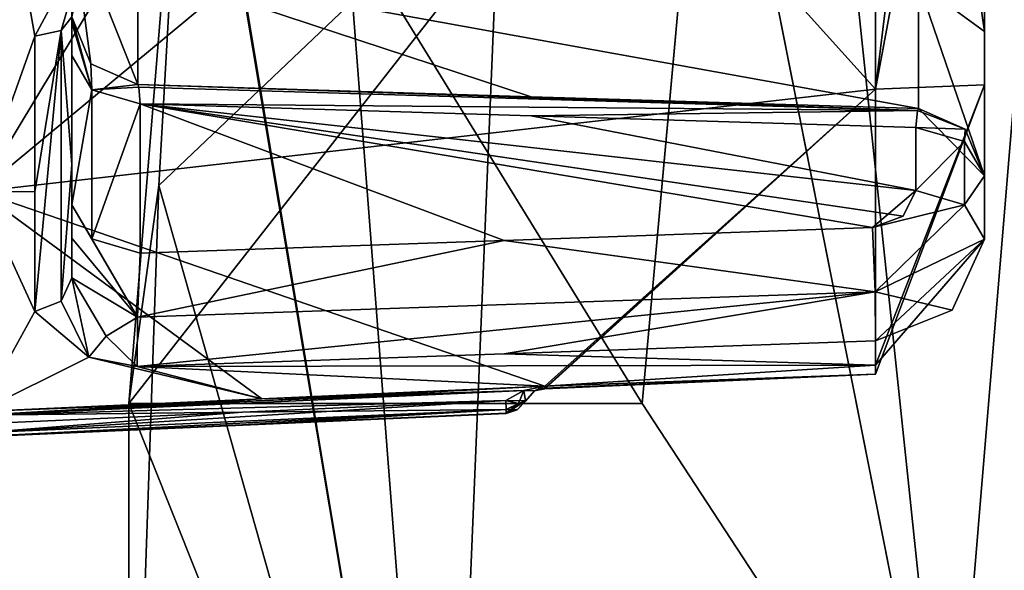
# Model space of a CAD drawing. Units: millimetres. Extents: x -28 to 170, y -734 to 78.
# Drawn here: x -21 to -16, y 63 to 65 of the extents above; entities that cross this region are included whole.
import ezdxf

# ---------------------------------------------------------------- set-up
doc = ezdxf.new("R2010")
doc.units = ezdxf.units.MM
doc.header["$LTSCALE"] = 10.936259
for name, color, linetype in [('1256', 7, 'CONTINUOUS'), ('1260', 7, 'CONTINUOUS'), ('1261', 7, 'CONTINUOUS'), ('1266', 7, 'CONTINUOUS'), ('1267', 7, 'CONTINUOUS'), ('1273', 7, 'CONTINUOUS'), ('1276', 7, 'CONTINUOUS'), ('1281', 7, 'CONTINUOUS'), ('1282', 7, 'CONTINUOUS'), ('1299', 7, 'CONTINUOUS'), ('1300', 7, 'CONTINUOUS'), ('1301', 7, 'CONTINUOUS'), ('1302', 7, 'CONTINUOUS'), ('1303', 7, 'CONTINUOUS'), ('1304', 7, 'CONTINUOUS'), ('1311', 7, 'CONTINUOUS'), ('1312', 7, 'CONTINUOUS'), ('1313', 7, 'CONTINUOUS'), ('1314', 7, 'CONTINUOUS'), ('1326', 7, 'CONTINUOUS'), ('1327', 7, 'CONTINUOUS'), ('1328', 7, 'CONTINUOUS'), ('1329', 7, 'CONTINUOUS'), ('1330', 7, 'CONTINUOUS'), ('1346', 7, 'CONTINUOUS'), ('1347', 7, 'CONTINUOUS'), ('1348', 7, 'CONTINUOUS'), ('1349', 7, 'CONTINUOUS'), ('1350', 7, 'CONTINUOUS'), ('1351', 7, 'CONTINUOUS'), ('1352', 7, 'CONTINUOUS'), ('1810', 7, 'CONTINUOUS'), ('1900', 7, 'CONTINUOUS'), ('1902', 7, 'CONTINUOUS'), ('1960', 7, 'CONTINUOUS'), ('1961', 7, 'CONTINUOUS')]:
    doc.layers.add(name, color=color, linetype=linetype)

msp = doc.modelspace()

# ---------------------------------------------------------------- linework, layer by layer
at = {"layer": '1256', "color": 7, "linetype": 'CONTINUOUS'}
for points in [[(-16.9778, 65.1273, 2.497), (-16.9778, 67.9419, 2.9757), (-18.427, 66.7365, 3.1747), (-16.9778, 65.1273, 2.497)], [(-20.9044, 64.6795, 2.3404), (-16.9778, 65.1273, 2.497), (-18.427, 66.7365, 3.1747), (-20.9044, 64.6795, 2.3404)], [(-19.6677, 66.7336, 3.2298), (-20.9044, 64.6795, 2.3404), (-18.427, 66.7365, 3.1747), (-19.6677, 66.7336, 3.2298)], [(-20.9044, 66.7307, 3.2847), (-20.9044, 64.6795, 2.3404), (-19.6677, 66.7336, 3.2298), (-20.9044, 66.7307, 3.2847)], [(-18.427, 63.8253, 0.2635), (-16.9778, 65.1273, 2.497), (-20.9044, 64.6795, 2.3404), (-18.427, 63.8253, 0.2635)], [(-16.9778, 63.8788), (-16.9778, 65.1273, 2.497), (-18.427, 63.8144), (-16.9778, 63.8788)], [(-18.427, 63.8144), (-16.9778, 65.1273, 2.497), (-18.427, 63.8171, 0.1318), (-18.427, 63.8144)], [(-18.427, 63.8171, 0.1318), (-16.9778, 65.1273, 2.497), (-18.427, 63.8253, 0.2635), (-18.427, 63.8171, 0.1318)], [(-18.427, 63.8253, 0.2635), (-20.9044, 64.6795, 2.3404), (-19.6677, 63.7702, 0.2664), (-18.427, 63.8253, 0.2635)], [(-20.9044, 63.7153, 0.2693), (-19.6677, 63.7702, 0.2664), (-20.9044, 64.6795, 2.3404), (-20.9044, 63.7153, 0.2693)]]:
    msp.add_3dface(points, dxfattribs=at)
at = {"layer": '1260', "color": 7, "linetype": 'CONTINUOUS'}
for points in [[(-16.5, 67.6906, 2.5291), (-16.5, 65.1462, 1.8539), (-16.5, 67.4136, 2.252), (-16.5, 67.6906, 2.5291)], [(-16.5, 67.4136, 2.252), (-16.5, 65.1462, 1.8539), (-16.5, 65.3809, 1.619), (-16.5, 67.4136, 2.252)], [(-16.5, 65.3809, 1.619), (-16.5, 65.1462, 1.8539), (-16.5, 64.748, -0.4136), (-16.5, 65.3809, 1.619)], [(-16.5, 65.1462, 1.8539), (-16.5, 64.4709, -0.6906), (-16.5, 64.748, -0.4136), (-16.5, 65.1462, 1.8539)]]:
    msp.add_3dface(points, dxfattribs=at)
at = {"layer": '1261', "color": 7, "linetype": 'CONTINUOUS'}
for points in [[(-20.4254, 65.8014, -3.0472), (-20.6625, 65.3596, -2.8461), (-20.9044, 66.7307, -3.2847), (-20.4254, 65.8014, -3.0472)], [(-20.9044, 66.7307, -3.2847), (-20.6625, 65.3596, -2.8461), (-20.9044, 64.6802, -2.341), (-20.9044, 66.7307, -3.2847)], [(-20.6625, 65.3596, -2.8461), (-20.6625, 64.6782, -2.3239), (-20.9044, 64.6802, -2.341), (-20.6625, 65.3596, -2.8461)], [(-20.6625, 64.1539, -1.6404), (-20.9044, 63.7153, -0.2693), (-20.9044, 64.6802, -2.341), (-20.6625, 64.1539, -1.6404)], [(-20.6625, 64.6782, -2.3239), (-20.6625, 64.1539, -1.6404), (-20.9044, 64.6802, -2.341), (-20.6625, 64.6782, -2.3239)], [(-20.4255, 63.9528, -1.1986), (-20.9044, 63.7153, -0.2693), (-20.6625, 64.1539, -1.6404), (-20.4255, 63.9528, -1.1986)], [(-16.9778, 64.0243, -0.9419), (-16.9778, 63.9181, -0.4939), (-18.6046, 63.9681, -1.003), (-16.9778, 64.0243, -0.9419)], [(-20.2133, 63.9128, -1.0629), (-18.6046, 63.9681, -1.003), (-16.9778, 63.9181, -0.4939), (-20.2133, 63.9128, -1.0629)], [(-19.6677, 63.7702, -0.2664), (-20.9044, 63.7153, -0.2693), (-20.4255, 63.9528, -1.1986), (-19.6677, 63.7702, -0.2664)], [(-20.2133, 63.9128, -1.0629), (-19.6677, 63.7702, -0.2664), (-20.4255, 63.9528, -1.1986), (-20.2133, 63.9128, -1.0629)], [(-16.9778, 63.9181, -0.4939), (-18.427, 63.8253, -0.2635), (-20.2133, 63.9128, -1.0629), (-16.9778, 63.9181, -0.4939)], [(-16.9778, 63.8788), (-18.427, 63.8253, -0.2635), (-16.9778, 63.9181, -0.4939), (-16.9778, 63.8788)], [(-18.427, 63.8253, -0.2635), (-19.6677, 63.7702, -0.2664), (-20.2133, 63.9128, -1.0629), (-18.427, 63.8253, -0.2635)], [(-16.9778, 63.8788), (-18.427, 63.8144), (-18.427, 63.8171, -0.1318), (-16.9778, 63.8788)], [(-18.427, 63.8253, -0.2635), (-16.9778, 63.8788), (-18.427, 63.8171, -0.1318), (-18.427, 63.8253, -0.2635)]]:
    msp.add_3dface(points, dxfattribs=at)
at = {"layer": '1266', "color": 7, "linetype": 'CONTINUOUS'}
for points in [[(-16.9778, 67.9419, 2.9757), (-16.9778, 65.1273, 2.497), (-16.6411, 67.8639, 2.8415), (-16.9778, 67.9419, 2.9757)], [(-16.9778, 65.1273, 2.497), (-16.5, 67.6906, 2.5291), (-16.6411, 67.8639, 2.8415), (-16.9778, 65.1273, 2.497)], [(-16.9778, 65.1273, 2.497), (-16.5, 65.1462, 1.8539), (-16.5, 67.6906, 2.5291), (-16.9778, 65.1273, 2.497)], [(-16.9778, 65.1273, 2.497), (-16.9778, 63.8788), (-16.5, 65.1462, 1.8539), (-16.9778, 65.1273, 2.497)], [(-16.5, 65.1462, 1.8539), (-16.9778, 63.8788), (-16.9778, 63.9181, -0.4939), (-16.5, 65.1462, 1.8539)], [(-16.5, 64.4709, -0.6906), (-16.5, 65.1462, 1.8539), (-16.9778, 63.9181, -0.4939), (-16.5, 64.4709, -0.6906)], [(-16.5, 64.4709, -0.6906), (-16.9778, 63.9181, -0.4939), (-16.9778, 64.0243, -0.9419), (-16.5, 64.4709, -0.6906)], [(-16.5, 64.4709, -0.6906), (-16.9778, 64.0243, -0.9419), (-16.6411, 64.1585, -0.8639), (-16.5, 64.4709, -0.6906)]]:
    msp.add_3dface(points, dxfattribs=at)
at = {"layer": '1267', "color": 7, "linetype": 'CONTINUOUS'}
for points in [[(-18.5956, 63.7083, 0.0966), (-19.7516, 63.657, 0.0993), (-20.9044, 63.6042, 0), (-18.5956, 63.7083, 0.0966)], [(-18.5956, 63.7069, 0), (-18.5956, 63.7083, 0.0966), (-20.9044, 63.6042, 0), (-18.5956, 63.7069, 0)], [(-18.5956, 63.7083, -0.0966), (-18.5956, 63.7069, 0), (-20.9044, 63.6058, -0.102), (-18.5956, 63.7083, -0.0966)], [(-20.9044, 63.6058, -0.102), (-18.5956, 63.7069, 0), (-20.9044, 63.6042, 0), (-20.9044, 63.6058, -0.102)], [(-19.7516, 63.657, 0.0993), (-20.9044, 63.6058, 0.102), (-20.9044, 63.6042, 0), (-19.7516, 63.657, 0.0993)]]:
    msp.add_3dface(points, dxfattribs=at)
at = {"layer": '1273', "color": 7, "linetype": 'CONTINUOUS'}
for points in [[(-18.5113, 63.762, -0.095), (-18.5447, 63.7249, 0.0961), (-18.5477, 63.7229, -0.0961), (-18.5113, 63.762, -0.095)], [(-18.5113, 63.762, 0.095), (-18.5447, 63.7249, 0.0961), (-18.5113, 63.7606, 0), (-18.5113, 63.762, 0.095)], [(-18.5113, 63.7606, 0), (-18.5447, 63.7249, 0.0961), (-18.5113, 63.762, -0.095), (-18.5113, 63.7606, 0)], [(-18.5447, 63.7249, 0.0961), (-18.5956, 63.7083, 0.0966), (-18.5477, 63.7229, -0.0961), (-18.5447, 63.7249, 0.0961)], [(-18.5956, 63.7083, 0.0966), (-18.5956, 63.7069, 0), (-18.5477, 63.7229, -0.0961), (-18.5956, 63.7083, 0.0966)], [(-18.5956, 63.7069, 0), (-18.5956, 63.7083, -0.0966), (-18.5477, 63.7229, -0.0961), (-18.5956, 63.7069, 0)]]:
    msp.add_3dface(points, dxfattribs=at)
at = {"layer": '1276', "color": 7, "linetype": 'CONTINUOUS'}
for points in [[(-18.5113, 63.762, 0.095), (-18.5113, 63.7606, 0), (-18.4723, 63.8059, -0.1731), (-18.5113, 63.762, 0.095)], [(-18.4724, 63.8058, 0.1728), (-18.5113, 63.762, 0.095), (-18.4723, 63.8059, -0.1731), (-18.4724, 63.8058, 0.1728)], [(-18.5113, 63.7606, 0), (-18.5113, 63.762, -0.095), (-18.4723, 63.8059, -0.1731), (-18.5113, 63.7606, 0)], [(-18.427, 63.8171, 0.1318), (-18.427, 63.8253, 0.2635), (-18.4724, 63.8058, 0.1728), (-18.427, 63.8171, 0.1318)], [(-18.427, 63.8253, -0.2635), (-18.427, 63.8171, -0.1318), (-18.4724, 63.8058, 0.1728), (-18.427, 63.8253, -0.2635)], [(-18.427, 63.8253, -0.2635), (-18.4724, 63.8058, 0.1728), (-18.4723, 63.8059, -0.1731), (-18.427, 63.8253, -0.2635)], [(-18.427, 63.8144), (-18.427, 63.8171, 0.1318), (-18.4724, 63.8058, 0.1728), (-18.427, 63.8144)], [(-18.427, 63.8171, -0.1318), (-18.427, 63.8144), (-18.4724, 63.8058, 0.1728), (-18.427, 63.8171, -0.1318)]]:
    msp.add_3dface(points, dxfattribs=at)
at = {"layer": '1281', "color": 7, "linetype": 'CONTINUOUS'}
for points in [[(-20.9044, 63.7153, -0.2693), (-19.6677, 63.7702, -0.2664), (-18.518, 63.8071, -0.2202), (-20.9044, 63.7153, -0.2693)], [(-20.9044, 63.7153, -0.2693), (-18.518, 63.8071, -0.2202), (-20.9038, 63.6986, -0.2217), (-20.9044, 63.7153, -0.2693)], [(-18.518, 63.8071, -0.2202), (-18.5978, 63.7631, -0.1829), (-20.9038, 63.6986, -0.2217), (-18.518, 63.8071, -0.2202)], [(-19.6677, 63.7702, -0.2664), (-18.427, 63.8253, -0.2635), (-18.518, 63.8071, -0.2202), (-19.6677, 63.7702, -0.2664)], [(-18.5978, 63.7631, -0.1829), (-19.7516, 63.7119, -0.1856), (-20.9038, 63.6986, -0.2217), (-18.5978, 63.7631, -0.1829)], [(-19.7516, 63.7119, -0.1856), (-20.9022, 63.6608, -0.1883), (-20.9038, 63.6986, -0.2217), (-19.7516, 63.7119, -0.1856)]]:
    msp.add_3dface(points, dxfattribs=at)
at = {"layer": '1282', "color": 7, "linetype": 'CONTINUOUS'}
for points in [[(-18.427, 63.8253, 0.2635), (-19.6677, 63.7702, 0.2664), (-20.9038, 63.6986, 0.2217), (-18.427, 63.8253, 0.2635)], [(-18.5183, 63.807, 0.22), (-18.427, 63.8253, 0.2635), (-20.9038, 63.6986, 0.2217), (-18.5183, 63.807, 0.22)], [(-18.5978, 63.7631, 0.1829), (-18.5183, 63.807, 0.22), (-20.9038, 63.6986, 0.2217), (-18.5978, 63.7631, 0.1829)], [(-19.6677, 63.7702, 0.2664), (-20.9044, 63.7153, 0.2693), (-20.9038, 63.6986, 0.2217), (-19.6677, 63.7702, 0.2664)], [(-18.5978, 63.7631, 0.1829), (-20.9038, 63.6986, 0.2217), (-19.7516, 63.7119, 0.1856), (-18.5978, 63.7631, 0.1829)], [(-20.9022, 63.6608, 0.1883), (-19.7516, 63.7119, 0.1856), (-20.9038, 63.6986, 0.2217), (-20.9022, 63.6608, 0.1883)]]:
    msp.add_3dface(points, dxfattribs=at)
at = {"layer": '1299', "color": 7, "linetype": 'CONTINUOUS'}
for points in [[(-19.7516, 63.7119, -0.1856), (-18.5978, 63.7631, -0.1829), (-18.5961, 63.7238, -0.1472), (-19.7516, 63.7119, -0.1856)], [(-18.5956, 63.7083, -0.0966), (-20.9044, 63.6058, -0.102), (-18.5961, 63.7238, -0.1472), (-18.5956, 63.7083, -0.0966)], [(-18.5961, 63.7238, -0.1472), (-20.9044, 63.6058, -0.102), (-20.9039, 63.6214, -0.1527), (-18.5961, 63.7238, -0.1472)], [(-19.7516, 63.7119, -0.1856), (-18.5961, 63.7238, -0.1472), (-20.9039, 63.6214, -0.1527), (-19.7516, 63.7119, -0.1856)], [(-20.9022, 63.6608, -0.1883), (-19.7516, 63.7119, -0.1856), (-20.9039, 63.6214, -0.1527), (-20.9022, 63.6608, -0.1883)]]:
    msp.add_3dface(points, dxfattribs=at)
at = {"layer": '1300', "color": 7, "linetype": 'CONTINUOUS'}
for points in [[(-18.5978, 63.7631, -0.1829), (-18.5423, 63.7502, -0.1512), (-18.5961, 63.7238, -0.1472), (-18.5978, 63.7631, -0.1829)], [(-18.5113, 63.762, -0.095), (-18.5477, 63.7229, -0.0961), (-18.5961, 63.7238, -0.1472), (-18.5113, 63.762, -0.095)], [(-18.5423, 63.7502, -0.1512), (-18.5113, 63.762, -0.095), (-18.5961, 63.7238, -0.1472), (-18.5423, 63.7502, -0.1512)], [(-18.5477, 63.7229, -0.0961), (-18.5956, 63.7083, -0.0966), (-18.5961, 63.7238, -0.1472), (-18.5477, 63.7229, -0.0961)]]:
    msp.add_3dface(points, dxfattribs=at)
at = {"layer": '1301', "color": 7, "linetype": 'CONTINUOUS'}
for points in [[(-18.5113, 63.762, -0.095), (-18.5978, 63.7631, -0.1829), (-18.518, 63.8071, -0.2202), (-18.5113, 63.762, -0.095)], [(-18.427, 63.8253, -0.2635), (-18.4723, 63.8059, -0.1731), (-18.518, 63.8071, -0.2202), (-18.427, 63.8253, -0.2635)], [(-18.4723, 63.8059, -0.1731), (-18.5113, 63.762, -0.095), (-18.518, 63.8071, -0.2202), (-18.4723, 63.8059, -0.1731)], [(-18.5978, 63.7631, -0.1829), (-18.5113, 63.762, -0.095), (-18.5423, 63.7502, -0.1512), (-18.5978, 63.7631, -0.1829)]]:
    msp.add_3dface(points, dxfattribs=at)
at = {"layer": '1302', "color": 7, "linetype": 'CONTINUOUS'}
for points in [[(-18.5978, 63.7631, 0.1829), (-19.7516, 63.7119, 0.1856), (-20.9039, 63.6214, 0.1527), (-18.5978, 63.7631, 0.1829)], [(-18.5961, 63.7238, 0.1472), (-18.5978, 63.7631, 0.1829), (-20.9039, 63.6214, 0.1527), (-18.5961, 63.7238, 0.1472)], [(-20.9044, 63.6058, 0.102), (-19.7516, 63.657, 0.0993), (-18.5961, 63.7238, 0.1472), (-20.9044, 63.6058, 0.102)], [(-20.9044, 63.6058, 0.102), (-18.5961, 63.7238, 0.1472), (-20.9039, 63.6214, 0.1527), (-20.9044, 63.6058, 0.102)], [(-19.7516, 63.7119, 0.1856), (-20.9022, 63.6608, 0.1883), (-20.9039, 63.6214, 0.1527), (-19.7516, 63.7119, 0.1856)], [(-19.7516, 63.657, 0.0993), (-18.5956, 63.7083, 0.0966), (-18.5961, 63.7238, 0.1472), (-19.7516, 63.657, 0.0993)]]:
    msp.add_3dface(points, dxfattribs=at)
at = {"layer": '1303', "color": 7, "linetype": 'CONTINUOUS'}
for points in [[(-18.5978, 63.7631, 0.1829), (-18.5961, 63.7238, 0.1472), (-18.5423, 63.7502, 0.1512), (-18.5978, 63.7631, 0.1829)], [(-18.5961, 63.7238, 0.1472), (-18.5956, 63.7083, 0.0966), (-18.5423, 63.7502, 0.1512), (-18.5961, 63.7238, 0.1472)], [(-18.5956, 63.7083, 0.0966), (-18.5447, 63.7249, 0.0961), (-18.5113, 63.762, 0.095), (-18.5956, 63.7083, 0.0966)], [(-18.5956, 63.7083, 0.0966), (-18.5113, 63.762, 0.095), (-18.5423, 63.7502, 0.1512), (-18.5956, 63.7083, 0.0966)]]:
    msp.add_3dface(points, dxfattribs=at)
at = {"layer": '1304', "color": 7, "linetype": 'CONTINUOUS'}
for points in [[(-18.5183, 63.807, 0.22), (-18.5978, 63.7631, 0.1829), (-18.5423, 63.7502, 0.1512), (-18.5183, 63.807, 0.22)], [(-18.5113, 63.762, 0.095), (-18.5183, 63.807, 0.22), (-18.5423, 63.7502, 0.1512), (-18.5113, 63.762, 0.095)], [(-18.4724, 63.8058, 0.1728), (-18.427, 63.8253, 0.2635), (-18.5183, 63.807, 0.22), (-18.4724, 63.8058, 0.1728)], [(-18.5113, 63.762, 0.095), (-18.4724, 63.8058, 0.1728), (-18.5183, 63.807, 0.22), (-18.5113, 63.762, 0.095)]]:
    msp.add_3dface(points, dxfattribs=at)
at = {"layer": '1311', "color": 7, "linetype": 'CONTINUOUS'}
for points in [[(-16.7895, 65.0428, -0.3594), (-18.4867, 65.095, -0.3136), (-20.2105, 65.6634, 1.3085), (-16.7895, 65.0428, -0.3594)], [(-16.7895, 65.0428, -0.3594), (-20.2105, 65.6634, 1.3085), (-16.7895, 65.5929, 1.4071), (-16.7895, 65.0428, -0.3594)], [(-20.2105, 65.1487, -0.2668), (-20.2105, 65.6634, 1.3085), (-18.4867, 65.095, -0.3136), (-20.2105, 65.1487, -0.2668)]]:
    msp.add_3dface(points, dxfattribs=at)
at = {"layer": '1312', "color": 7, "linetype": 'CONTINUOUS'}
for points in [[(-20.5, 65.4205, -0.5004), (-20.5, 65.2756, -0.7345), (-20.5, 68.5545, 0.224), (-20.5, 65.4205, -0.5004)], [(-20.5, 68.5545, 0.224), (-20.5, 65.2756, -0.7345), (-20.5, 68.0989, -1.1222), (-20.5, 68.5545, 0.224)], [(-20.5, 65.4455, -0.224), (-20.5, 65.4205, -0.5004), (-20.5, 68.5545, 0.224), (-20.5, 65.4455, -0.224)], [(-20.5, 64.6214, -1.3887), (-20.5, 64.4743, -1.4966), (-20.5, 68.0989, -1.1222), (-20.5, 64.6214, -1.3887)], [(-20.5, 68.0989, -1.1222), (-20.5, 64.4743, -1.4966), (-20.5, 66.776, -1.5545), (-20.5, 68.0989, -1.1222)], [(-20.5, 65.2756, -0.7345), (-20.5, 64.6214, -1.3887), (-20.5, 68.0989, -1.1222), (-20.5, 65.2756, -0.7345)], [(-20.5, 64.4743, -1.4966), (-20.5, 64.301, -1.5556), (-20.5, 66.776, -1.5545), (-20.5, 64.4743, -1.4966)], [(-20.5, 66.776, -1.5545), (-20.5, 64.301, -1.5556), (-20.5, 66.4996, -1.5795), (-20.5, 66.776, -1.5545)], [(-20.5, 66.4996, -1.5795), (-20.5, 64.301, -1.5556), (-20.5, 64.7983, -2.2038), (-20.5, 66.4996, -1.5795)], [(-20.5, 66.2655, -1.7244), (-20.5, 66.4996, -1.5795), (-20.5, 64.7983, -2.2038), (-20.5, 66.2655, -1.7244)], [(-20.5, 65.6113, -2.3786), (-20.5, 66.2655, -1.7244), (-20.5, 64.7983, -2.2038), (-20.5, 65.6113, -2.3786)], [(-20.5, 65.5034, -2.5257), (-20.5, 65.6113, -2.3786), (-20.5, 64.7983, -2.2038), (-20.5, 65.5034, -2.5257)], [(-20.5, 65.4444, -2.699), (-20.5, 65.5034, -2.5257), (-20.5, 64.7983, -2.2038), (-20.5, 65.4444, -2.699)]]:
    msp.add_3dface(points, dxfattribs=at)
at = {"layer": '1313', "color": 7, "linetype": 'CONTINUOUS'}
for points in [[(-16.5, 67.4136, 2.252), (-16.5, 65.3809, 1.619), (-16.7895, 67.3594, 1.9572), (-16.5, 67.4136, 2.252)], [(-16.5, 65.3809, 1.619), (-16.7895, 65.5929, 1.4071), (-16.7895, 67.3594, 1.9572), (-16.5, 65.3809, 1.619)], [(-16.5, 65.3809, 1.619), (-16.5, 64.748, -0.4136), (-16.7895, 65.5929, 1.4071), (-16.5, 65.3809, 1.619)], [(-16.5, 64.748, -0.4136), (-16.7895, 65.0428, -0.3594), (-16.7895, 65.5929, 1.4071), (-16.5, 64.748, -0.4136)], [(-16.7895, 65.0428, -0.3594), (-16.5, 64.748, -0.4136), (-16.5843, 64.953, -0.3759), (-16.7895, 65.0428, -0.3594)]]:
    msp.add_3dface(points, dxfattribs=at)
at = {"layer": '1314', "color": 7, "linetype": 'CONTINUOUS'}
for points in [[(-20.2, 64.4093, -1.1765), (-20.2, 65.0634, -0.5224), (-18.6044, 64.4652, -1.1206), (-20.2, 64.4093, -1.1765)], [(-18.6044, 64.4652, -1.1206), (-20.2, 65.0634, -0.5224), (-16.9911, 64.5222, -1.0636), (-18.6044, 64.4652, -1.1206)], [(-16.9911, 64.5222, -1.0636), (-20.2, 65.0634, -0.5224), (-16.8565, 64.5705, -1.0153), (-16.9911, 64.5222, -1.0636)], [(-16.8565, 64.5705, -1.0153), (-20.2, 65.0634, -0.5224), (-16.8, 64.683, -0.9028), (-16.8565, 64.5705, -1.0153)], [(-16.8, 64.683, -0.9028), (-20.2, 65.0634, -0.5224), (-18.4869, 65.011, -0.5748), (-16.8, 64.683, -0.9028)], [(-16.8, 64.9601, -0.6257), (-16.8, 64.683, -0.9028), (-18.4869, 65.011, -0.5748), (-16.8, 64.9601, -0.6257)]]:
    msp.add_3dface(points, dxfattribs=at)
at = {"layer": '1326', "color": 7, "linetype": 'CONTINUOUS'}
for points in [[(-20.2105, 65.1487, -0.2668), (-18.4867, 65.095, -0.3136), (-16.7939, 65.0344, -0.5025), (-20.2105, 65.1487, -0.2668)], [(-20.2058, 65.1361, -0.4051), (-20.2105, 65.1487, -0.2668), (-16.7939, 65.0344, -0.5025), (-20.2058, 65.1361, -0.4051)], [(-20.2, 65.0634, -0.5224), (-20.2058, 65.1361, -0.4051), (-16.7939, 65.0344, -0.5025), (-20.2, 65.0634, -0.5224)], [(-18.4867, 65.095, -0.3136), (-16.7895, 65.0428, -0.3594), (-16.7939, 65.0344, -0.5025), (-18.4867, 65.095, -0.3136)], [(-20.2, 65.0634, -0.5224), (-16.7939, 65.0344, -0.5025), (-18.4869, 65.011, -0.5748), (-20.2, 65.0634, -0.5224)], [(-16.8, 64.9601, -0.6257), (-18.4869, 65.011, -0.5748), (-16.7939, 65.0344, -0.5025), (-16.8, 64.9601, -0.6257)]]:
    msp.add_3dface(points, dxfattribs=at)
at = {"layer": '1327', "color": 7, "linetype": 'CONTINUOUS'}
for points in [[(-16.7895, 65.0428, -0.3594), (-16.5843, 64.953, -0.3759), (-16.7939, 65.0344, -0.5025), (-16.7895, 65.0428, -0.3594)], [(-16.5843, 64.953, -0.3759), (-16.8, 64.9601, -0.6257), (-16.7939, 65.0344, -0.5025), (-16.5843, 64.953, -0.3759)], [(-16.8, 64.9601, -0.6257), (-16.5843, 64.953, -0.3759), (-16.5878, 64.8979, -0.5635), (-16.8, 64.9601, -0.6257)], [(-16.5843, 64.953, -0.3759), (-16.5, 64.748, -0.4136), (-16.5878, 64.8979, -0.5635), (-16.5843, 64.953, -0.3759)]]:
    msp.add_3dface(points, dxfattribs=at)
at = {"layer": '1328', "color": 7, "linetype": 'CONTINUOUS'}
for points in [[(-16.8, 64.683, -0.9028), (-16.8, 64.9601, -0.6257), (-16.5878, 64.8979, -0.5635), (-16.8, 64.683, -0.9028)], [(-16.8, 64.683, -0.9028), (-16.5878, 64.8979, -0.5635), (-16.5879, 64.6209, -0.8406), (-16.8, 64.683, -0.9028)], [(-16.5878, 64.8979, -0.5635), (-16.5, 64.748, -0.4136), (-16.5879, 64.6209, -0.8406), (-16.5878, 64.8979, -0.5635)], [(-16.5, 64.748, -0.4136), (-16.5, 64.4709, -0.6906), (-16.5879, 64.6209, -0.8406), (-16.5, 64.748, -0.4136)]]:
    msp.add_3dface(points, dxfattribs=at)
at = {"layer": '1329', "color": 7, "linetype": 'CONTINUOUS'}
for points in [[(-16.9911, 64.5222, -1.0636), (-16.8565, 64.5705, -1.0153), (-16.8, 64.683, -0.9028), (-16.9911, 64.5222, -1.0636)], [(-16.9911, 64.5222, -1.0636), (-16.8, 64.683, -0.9028), (-16.5879, 64.6209, -0.8406), (-16.9911, 64.5222, -1.0636)], [(-16.9911, 64.5222, -1.0636), (-16.5879, 64.6209, -0.8406), (-16.9783, 64.2392, -1.1427), (-16.9911, 64.5222, -1.0636)], [(-16.5879, 64.6209, -0.8406), (-16.5, 64.4709, -0.6906), (-16.9783, 64.2392, -1.1427), (-16.5879, 64.6209, -0.8406)], [(-16.5, 64.4709, -0.6906), (-16.6411, 64.1585, -0.8639), (-16.9783, 64.2392, -1.1427), (-16.5, 64.4709, -0.6906)], [(-16.6411, 64.1585, -0.8639), (-16.9778, 64.0243, -0.9419), (-16.9783, 64.2392, -1.1427), (-16.6411, 64.1585, -0.8639)]]:
    msp.add_3dface(points, dxfattribs=at)
at = {"layer": '1330', "color": 7, "linetype": 'CONTINUOUS'}
for points in [[(-18.6044, 64.4652, -1.1206), (-16.9911, 64.5222, -1.0636), (-16.9783, 64.2392, -1.1427), (-18.6044, 64.4652, -1.1206)], [(-20.2, 64.4093, -1.1765), (-18.6044, 64.4652, -1.1206), (-20.2126, 64.1289, -1.2574), (-20.2, 64.4093, -1.1765)], [(-18.6044, 64.4652, -1.1206), (-16.9783, 64.2392, -1.1427), (-20.2126, 64.1289, -1.2574), (-18.6044, 64.4652, -1.1206)], [(-18.6046, 63.9681, -1.003), (-20.2133, 63.9128, -1.0629), (-16.9783, 64.2392, -1.1427), (-18.6046, 63.9681, -1.003)], [(-16.9783, 64.2392, -1.1427), (-20.2133, 63.9128, -1.0629), (-20.2126, 64.1289, -1.2574), (-16.9783, 64.2392, -1.1427)], [(-16.9778, 64.0243, -0.9419), (-18.6046, 63.9681, -1.003), (-16.9783, 64.2392, -1.1427), (-16.9778, 64.0243, -0.9419)]]:
    msp.add_3dface(points, dxfattribs=at)
at = {"layer": '1346', "color": 7, "linetype": 'CONTINUOUS'}
for points in [[(-20.2105, 65.6634, 1.3085), (-20.2105, 65.1487, -0.2668), (-20.5, 65.8777, 1.0988), (-20.2105, 65.6634, 1.3085)], [(-20.5, 65.8777, 1.0988), (-20.2105, 65.1487, -0.2668), (-20.4158, 65.2392, -0.2538), (-20.5, 65.8777, 1.0988)], [(-20.5, 65.4455, -0.224), (-20.5, 65.8777, 1.0988), (-20.4158, 65.2392, -0.2538), (-20.5, 65.4455, -0.224)]]:
    msp.add_3dface(points, dxfattribs=at)
at = {"layer": '1347', "color": 7, "linetype": 'CONTINUOUS'}
for points in [[(-20.5, 65.4205, -0.5004), (-20.5, 65.4455, -0.224), (-20.4121, 65.1256, -0.5845), (-20.5, 65.4205, -0.5004)], [(-20.4121, 65.1256, -0.5845), (-20.5, 65.4455, -0.224), (-20.4158, 65.2392, -0.2538), (-20.4121, 65.1256, -0.5845)], [(-20.5, 65.2756, -0.7345), (-20.5, 65.4205, -0.5004), (-20.4121, 65.1256, -0.5845), (-20.5, 65.2756, -0.7345)], [(-20.2105, 65.1487, -0.2668), (-20.4121, 65.1256, -0.5845), (-20.4158, 65.2392, -0.2538), (-20.2105, 65.1487, -0.2668)], [(-20.2105, 65.1487, -0.2668), (-20.2058, 65.1361, -0.4051), (-20.4121, 65.1256, -0.5845), (-20.2105, 65.1487, -0.2668)], [(-20.2058, 65.1361, -0.4051), (-20.2, 65.0634, -0.5224), (-20.4121, 65.1256, -0.5845), (-20.2058, 65.1361, -0.4051)]]:
    msp.add_3dface(points, dxfattribs=at)
at = {"layer": '1348', "color": 7, "linetype": 'CONTINUOUS'}
for points in [[(-20.5, 64.6214, -1.3887), (-20.5, 65.2756, -0.7345), (-20.4121, 65.1256, -0.5845), (-20.5, 64.6214, -1.3887)], [(-20.4121, 64.4714, -1.2387), (-20.5, 64.6214, -1.3887), (-20.4121, 65.1256, -0.5845), (-20.4121, 64.4714, -1.2387)], [(-20.2, 65.0634, -0.5224), (-20.4121, 64.4714, -1.2387), (-20.4121, 65.1256, -0.5845), (-20.2, 65.0634, -0.5224)], [(-20.2, 65.0634, -0.5224), (-20.2, 64.4093, -1.1765), (-20.4121, 64.4714, -1.2387), (-20.2, 65.0634, -0.5224)]]:
    msp.add_3dface(points, dxfattribs=at)
at = {"layer": '1349', "color": 7, "linetype": 'CONTINUOUS'}
for points in [[(-20.5, 64.4743, -1.4966), (-20.5, 64.6214, -1.3887), (-20.2126, 64.1289, -1.2574), (-20.5, 64.4743, -1.4966)], [(-20.2126, 64.1289, -1.2574), (-20.5, 64.6214, -1.3887), (-20.4121, 64.4714, -1.2387), (-20.2126, 64.1289, -1.2574)], [(-20.5, 64.301, -1.5556), (-20.5, 64.4743, -1.4966), (-20.2126, 64.1289, -1.2574), (-20.5, 64.301, -1.5556)], [(-20.2, 64.4093, -1.1765), (-20.2126, 64.1289, -1.2574), (-20.4121, 64.4714, -1.2387), (-20.2, 64.4093, -1.1765)], [(-20.5, 64.301, -1.5556), (-20.2126, 64.1289, -1.2574), (-20.3487, 64.045, -1.2686), (-20.5, 64.301, -1.5556)], [(-20.2126, 64.1289, -1.2574), (-20.2133, 63.9128, -1.0629), (-20.3487, 64.045, -1.2686), (-20.2126, 64.1289, -1.2574)]]:
    msp.add_3dface(points, dxfattribs=at)
at = {"layer": '1350', "color": 7, "linetype": 'CONTINUOUS'}
for points in [[(-20.6625, 65.3596, -2.8461), (-20.4254, 65.8014, -3.0472), (-20.5471, 65.3857, -2.8008), (-20.6625, 65.3596, -2.8461)], [(-20.4254, 65.8014, -3.0472), (-20.5, 65.4444, -2.699), (-20.5471, 65.3857, -2.8008), (-20.4254, 65.8014, -3.0472)]]:
    msp.add_3dface(points, dxfattribs=at)
at = {"layer": '1351', "color": 7, "linetype": 'CONTINUOUS'}
for points in [[(-20.5, 65.4444, -2.699), (-20.5, 64.7983, -2.2038), (-20.5471, 65.3857, -2.8008), (-20.5, 65.4444, -2.699)], [(-20.6625, 64.1539, -1.6404), (-20.6625, 64.6782, -2.3239), (-20.5471, 65.3857, -2.8008), (-20.6625, 64.1539, -1.6404)], [(-20.6625, 64.1539, -1.6404), (-20.5471, 65.3857, -2.8008), (-20.5472, 64.1992, -1.6143), (-20.6625, 64.1539, -1.6404)], [(-20.6625, 64.6782, -2.3239), (-20.6625, 65.3596, -2.8461), (-20.5471, 65.3857, -2.8008), (-20.6625, 64.6782, -2.3239)], [(-20.5471, 65.3857, -2.8008), (-20.5, 64.7983, -2.2038), (-20.5472, 64.1992, -1.6143), (-20.5471, 65.3857, -2.8008)], [(-20.5, 64.7983, -2.2038), (-20.5, 64.301, -1.5556), (-20.5472, 64.1992, -1.6143), (-20.5, 64.7983, -2.2038)]]:
    msp.add_3dface(points, dxfattribs=at)
at = {"layer": '1352', "color": 7, "linetype": 'CONTINUOUS'}
for points in [[(-20.5, 64.301, -1.5556), (-20.4255, 63.9528, -1.1986), (-20.5472, 64.1992, -1.6143), (-20.5, 64.301, -1.5556)], [(-20.4255, 63.9528, -1.1986), (-20.5, 64.301, -1.5556), (-20.3487, 64.045, -1.2686), (-20.4255, 63.9528, -1.1986)], [(-20.4255, 63.9528, -1.1986), (-20.6625, 64.1539, -1.6404), (-20.5472, 64.1992, -1.6143), (-20.4255, 63.9528, -1.1986)], [(-20.2133, 63.9128, -1.0629), (-20.4255, 63.9528, -1.1986), (-20.3487, 64.045, -1.2686), (-20.2133, 63.9128, -1.0629)]]:
    msp.add_3dface(points, dxfattribs=at)
at = {"layer": '1810', "linetype": 'CONTINUOUS'}
for points in [[(-15.5885, 74.5, -9), (-18, 74.5, 0), (-16.6524, 61.6908, -6.8335), (-15.5885, 74.5, -9)], [(-16.6524, 61.6908, -6.8335), (-18, 74.5, 0), (-17.7042, 67.0004, -3.25), (-16.6524, 61.6908, -6.8335)], [(-15.5885, 74.5, 9), (-16.6524, 61.6908, 6.8335), (-17.7042, 66.9996, 3.25), (-15.5885, 74.5, 9)], [(-15.5885, 74.5, 9), (-9, 74.5, 15.5885), (-16.6524, 61.6908, 6.8335), (-15.5885, 74.5, 9)], [(-16.6524, 61.6908, 6.8335), (-9, 74.5, 15.5885), (-6.3233, 57, 16.8528), (-16.6524, 61.6908, 6.8335)], [(-6.3233, 57, -16.8528), (-15.5885, 74.5, -9), (-16.6524, 61.6908, -6.8335), (-6.3233, 57, -16.8528)], [(-18, 63.75), (-16.6524, 61.6908, -6.8335), (-17.7042, 67.0004, -3.25), (-18, 63.75)], [(-17.7042, 66.9996, 3.25), (-16.6524, 61.6908, 6.8335), (-18, 63.75), (-17.7042, 66.9996, 3.25)], [(-16.6524, 61.6908, 6.8335), (-16.6524, 61.6908, -6.8335), (-18, 63.75), (-16.6524, 61.6908, 6.8335)]]:
    msp.add_3dface(points, dxfattribs=at)
at = {"layer": '1900', "linetype": 'CONTINUOUS'}
for points in [[(-18.1193, 78.2, -9.0417), (-18.8648, 60.2775, -7.3608), (-19.9875, 67.014, -3.25), (-18.1193, 78.2, -9.0417)], [(-14.7505, 58.4595, -13.8739), (-18.8648, 60.2775, -7.3608), (-18.1193, 78.2, -9.0417), (-14.7505, 58.4595, -13.8739)], [(-12.1756, 78.2, -16.1808), (-14.7505, 58.4595, -13.8739), (-18.1193, 78.2, -9.0417), (-12.1756, 78.2, -16.1808)], [(-19.9875, 67.014, -3.25), (-18.8648, 60.2775, -7.3608), (-20.1187, 64.706, -2.3022), (-19.9875, 67.014, -3.25)], [(-18.8648, 60.2775, -7.3608), (-20.25, 60.8895), (-20.1187, 64.706, -2.3022), (-18.8648, 60.2775, -7.3608)], [(-20.1187, 64.706, -2.3022), (-20.25, 60.8895), (-20.25, 63.75), (-20.1187, 64.706, -2.3022)]]:
    msp.add_3dface(points, dxfattribs=at)
at = {"layer": '1902', "linetype": 'CONTINUOUS'}
for points in [[(-18.8649, 60.2775, 7.3607), (-20.25, 78.2), (-19.9875, 66.9828, 3.25), (-18.8649, 60.2775, 7.3607)], [(-20.25, 78.2), (-18.8649, 60.2775, 7.3607), (-18.1193, 78.2, 9.0417), (-20.25, 78.2)], [(-18.8649, 60.2775, 7.3607), (-14.7505, 58.4595, 13.8739), (-18.1193, 78.2, 9.0417), (-18.8649, 60.2775, 7.3607)], [(-18.1193, 78.2, 9.0417), (-14.7505, 58.4595, 13.8739), (-12.1756, 78.2, 16.1808), (-18.1193, 78.2, 9.0417)], [(-20.25, 63.75), (-18.8649, 60.2775, 7.3607), (-19.9875, 66.9828, 3.25), (-20.25, 63.75)], [(-20.25, 60.8895), (-18.8649, 60.2775, 7.3607), (-20.25, 63.75), (-20.25, 60.8895)]]:
    msp.add_3dface(points, dxfattribs=at)
at = {"layer": '1960', "linetype": 'CONTINUOUS'}
for points in [[(-18, 63.75), (-17.7042, 67.0004, -3.25), (-20.25, 63.75), (-18, 63.75)], [(-17.7042, 67.0004, -3.25), (-20.1187, 64.706, -2.3022), (-20.25, 63.75), (-17.7042, 67.0004, -3.25)], [(-17.7042, 67.0004, -3.25), (-19.9875, 67.014, -3.25), (-20.1187, 64.706, -2.3022), (-17.7042, 67.0004, -3.25)]]:
    msp.add_3dface(points, dxfattribs=at)
at = {"layer": '1961', "linetype": 'CONTINUOUS'}
for points in [[(-18, 63.75), (-20.25, 63.75), (-19.9875, 66.9828, 3.25), (-18, 63.75)], [(-17.7042, 66.9996, 3.25), (-18, 63.75), (-19.9875, 66.9828, 3.25), (-17.7042, 66.9996, 3.25)]]:
    msp.add_3dface(points, dxfattribs=at)

doc.saveas('drawing.dxf')
